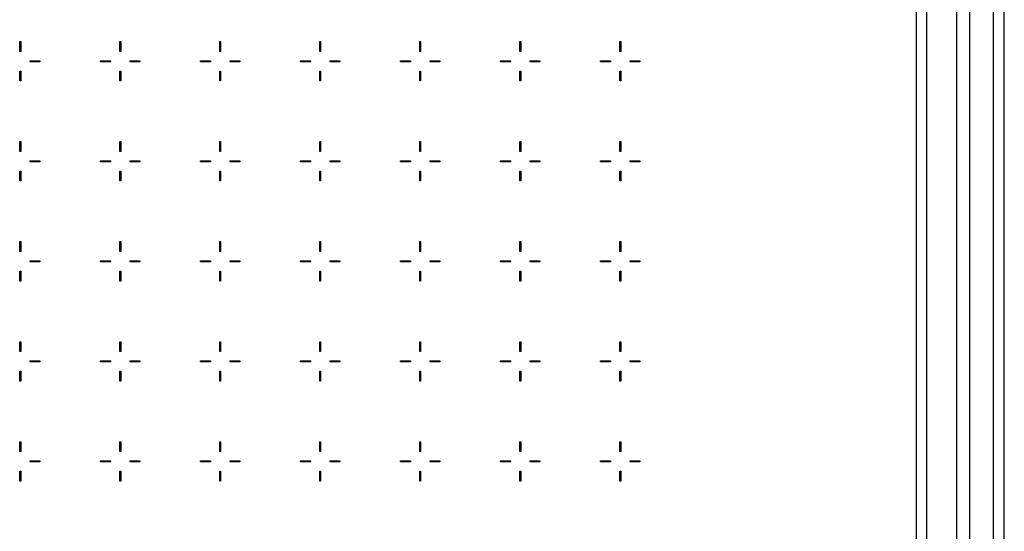
# Model space of a CAD drawing. Extents: x 431 to 3910, y -1389 to 2202.
# Drawn here: x 3636 to 3886, y 1665 to 1794 of the extents above; entities that cross this region are included whole.
import ezdxf

# ---------------------------------------------------------------- set-up
doc = ezdxf.new("R2010")
doc.units = 0
doc.header["$MEASUREMENT"] = 0
doc.layers.add('2', color=7, linetype='CONTINUOUS')

msp = doc.modelspace()

# ---------------------------------------------------------------- linework, layer by layer
at = {"layer": '2', "color": 7, "linetype": 'Continuous'}
for p, q in [((3883.57, 2111.13), (3883.57, 1532.92)), ((3886.43, 1532.52), (3886.43, 2111.53)), ((3864.11, 1636.52), (3864.11, 2004.77)), ((3877.66, 1636.52), (3877.66, 2004.73)), ((3866.64, 2002.05), (3866.64, 1636.52)), ((3874.34, 1636.52), (3874.34, 1998.92)), ((3636.35, 1788.92), (3636.6, 1788.92)), ((3636.35, 1786.42), (3636.35, 1788.92)), ((3636.6, 1788.92), (3636.6, 1786.42)), ((3661.75, 1788.92), (3662, 1788.92)), ((3661.75, 1786.42), (3661.75, 1788.92)), ((3662, 1788.92), (3662, 1786.42)), ((3687.14, 1788.92), (3687.39, 1788.92)), ((3687.14, 1786.42), (3687.14, 1788.92)), ((3687.39, 1788.92), (3687.39, 1786.42)), ((3712.54, 1788.92), (3712.79, 1788.92)), ((3712.54, 1786.42), (3712.54, 1788.92)), ((3712.79, 1788.92), (3712.79, 1786.42)), ((3737.94, 1788.92), (3738.19, 1788.92)), ((3737.94, 1786.42), (3737.94, 1788.92)), ((3738.19, 1788.92), (3738.19, 1786.42)), ((3763.34, 1788.92), (3763.59, 1788.92)), ((3763.34, 1786.42), (3763.34, 1788.92)), ((3763.59, 1788.92), (3763.59, 1786.42)), ((3788.74, 1788.92), (3788.99, 1788.92)), ((3788.74, 1786.42), (3788.74, 1788.92)), ((3788.99, 1788.92), (3788.99, 1786.42)), ((3636.6, 1786.42), (3636.35, 1786.42)), ((3662, 1786.42), (3661.75, 1786.42)), ((3687.39, 1786.42), (3687.14, 1786.42)), ((3712.79, 1786.42), (3712.54, 1786.42)), ((3738.19, 1786.42), (3737.94, 1786.42)), ((3763.59, 1786.42), (3763.34, 1786.42)), ((3788.99, 1786.42), (3788.74, 1786.42)), ((3638.97, 1783.8), (3638.97, 1784.05)), ((3638.97, 1784.05), (3641.47, 1784.05)), ((3641.47, 1783.8), (3638.97, 1783.8)), ((3641.47, 1784.05), (3641.47, 1783.8)), ((3656.87, 1784.05), (3659.37, 1784.05)), ((3656.87, 1783.8), (3656.87, 1784.05)), ((3659.37, 1783.8), (3656.87, 1783.8)), ((3659.37, 1784.05), (3659.37, 1783.8)), ((3664.37, 1783.8), (3664.37, 1784.05)), ((3664.37, 1784.05), (3666.87, 1784.05)), ((3666.87, 1783.8), (3664.37, 1783.8)), ((3666.87, 1784.05), (3666.87, 1783.8)), ((3682.27, 1784.05), (3684.77, 1784.05)), ((3682.27, 1783.8), (3682.27, 1784.05)), ((3684.77, 1783.8), (3682.27, 1783.8)), ((3684.77, 1784.05), (3684.77, 1783.8)), ((3689.77, 1783.8), (3689.77, 1784.05)), ((3689.77, 1784.05), (3692.27, 1784.05)), ((3692.27, 1783.8), (3689.77, 1783.8)), ((3692.27, 1784.05), (3692.27, 1783.8)), ((3707.67, 1784.05), (3710.17, 1784.05)), ((3707.67, 1783.8), (3707.67, 1784.05)), ((3710.17, 1783.8), (3707.67, 1783.8)), ((3710.17, 1784.05), (3710.17, 1783.8)), ((3715.17, 1783.8), (3715.17, 1784.05)), ((3715.17, 1784.05), (3717.67, 1784.05)), ((3717.67, 1783.8), (3715.17, 1783.8)), ((3717.67, 1784.05), (3717.67, 1783.8)), ((3733.07, 1784.05), (3735.57, 1784.05)), ((3733.07, 1783.8), (3733.07, 1784.05)), ((3735.57, 1783.8), (3733.07, 1783.8)), ((3735.57, 1784.05), (3735.57, 1783.8)), ((3740.57, 1783.8), (3740.57, 1784.05)), ((3740.57, 1784.05), (3743.07, 1784.05)), ((3743.07, 1783.8), (3740.57, 1783.8)), ((3743.07, 1784.05), (3743.07, 1783.8)), ((3758.47, 1784.05), (3760.97, 1784.05)), ((3758.47, 1783.8), (3758.47, 1784.05)), ((3760.97, 1783.8), (3758.47, 1783.8)), ((3760.97, 1784.05), (3760.97, 1783.8)), ((3765.97, 1783.8), (3765.97, 1784.05)), ((3765.97, 1784.05), (3768.47, 1784.05)), ((3768.47, 1783.8), (3765.97, 1783.8)), ((3768.47, 1784.05), (3768.47, 1783.8)), ((3783.87, 1784.05), (3786.37, 1784.05)), ((3783.87, 1783.8), (3783.87, 1784.05)), ((3786.37, 1783.8), (3783.87, 1783.8)), ((3786.37, 1784.05), (3786.37, 1783.8)), ((3791.37, 1783.8), (3791.37, 1784.05)), ((3791.37, 1784.05), (3793.87, 1784.05)), ((3793.87, 1783.8), (3791.37, 1783.8)), ((3793.87, 1784.05), (3793.87, 1783.8)), ((3636.35, 1781.42), (3636.6, 1781.42)), ((3636.35, 1778.92), (3636.35, 1781.42)), ((3636.6, 1781.42), (3636.6, 1778.92)), ((3661.75, 1781.42), (3662, 1781.42)), ((3661.75, 1778.92), (3661.75, 1781.42)), ((3662, 1781.42), (3662, 1778.92)), ((3687.14, 1781.42), (3687.39, 1781.42)), ((3687.14, 1778.92), (3687.14, 1781.42)), ((3687.39, 1781.42), (3687.39, 1778.92)), ((3712.54, 1781.42), (3712.79, 1781.42)), ((3712.54, 1778.92), (3712.54, 1781.42)), ((3712.79, 1781.42), (3712.79, 1778.92)), ((3737.94, 1781.42), (3738.19, 1781.42)), ((3737.94, 1778.92), (3737.94, 1781.42)), ((3738.19, 1781.42), (3738.19, 1778.92)), ((3763.34, 1781.42), (3763.59, 1781.42)), ((3763.34, 1778.92), (3763.34, 1781.42)), ((3763.59, 1781.42), (3763.59, 1778.92)), ((3788.74, 1781.42), (3788.99, 1781.42)), ((3788.74, 1778.92), (3788.74, 1781.42)), ((3788.99, 1781.42), (3788.99, 1778.92)), ((3636.6, 1778.92), (3636.35, 1778.92)), ((3662, 1778.92), (3661.75, 1778.92)), ((3687.39, 1778.92), (3687.14, 1778.92)), ((3712.79, 1778.92), (3712.54, 1778.92)), ((3738.19, 1778.92), (3737.94, 1778.92)), ((3763.59, 1778.92), (3763.34, 1778.92)), ((3788.99, 1778.92), (3788.74, 1778.92)), ((3636.35, 1763.52), (3636.6, 1763.52)), ((3636.35, 1761.02), (3636.35, 1763.52)), ((3636.6, 1763.52), (3636.6, 1761.02)), ((3661.75, 1763.52), (3662, 1763.52)), ((3661.75, 1761.02), (3661.75, 1763.52)), ((3662, 1763.52), (3662, 1761.02)), ((3687.14, 1763.52), (3687.39, 1763.52)), ((3687.14, 1761.02), (3687.14, 1763.52)), ((3687.39, 1763.52), (3687.39, 1761.02)), ((3712.54, 1763.52), (3712.79, 1763.52)), ((3712.54, 1761.02), (3712.54, 1763.52)), ((3712.79, 1763.52), (3712.79, 1761.02)), ((3737.94, 1763.52), (3738.19, 1763.52)), ((3737.94, 1761.02), (3737.94, 1763.52)), ((3738.19, 1763.52), (3738.19, 1761.02)), ((3763.34, 1763.52), (3763.59, 1763.52)), ((3763.34, 1761.02), (3763.34, 1763.52)), ((3763.59, 1763.52), (3763.59, 1761.02)), ((3788.74, 1763.52), (3788.99, 1763.52)), ((3788.74, 1761.02), (3788.74, 1763.52)), ((3788.99, 1763.52), (3788.99, 1761.02)), ((3636.6, 1761.02), (3636.35, 1761.02)), ((3662, 1761.02), (3661.75, 1761.02)), ((3687.39, 1761.02), (3687.14, 1761.02)), ((3712.79, 1761.02), (3712.54, 1761.02)), ((3738.19, 1761.02), (3737.94, 1761.02)), ((3763.59, 1761.02), (3763.34, 1761.02)), ((3788.99, 1761.02), (3788.74, 1761.02)), ((3638.97, 1758.4), (3638.97, 1758.65)), ((3638.97, 1758.65), (3641.47, 1758.65)), ((3641.47, 1758.4), (3638.97, 1758.4)), ((3641.47, 1758.65), (3641.47, 1758.4)), ((3656.87, 1758.65), (3659.37, 1758.65)), ((3656.87, 1758.4), (3656.87, 1758.65)), ((3659.37, 1758.4), (3656.87, 1758.4)), ((3659.37, 1758.65), (3659.37, 1758.4)), ((3664.37, 1758.4), (3664.37, 1758.65)), ((3664.37, 1758.65), (3666.87, 1758.65)), ((3666.87, 1758.4), (3664.37, 1758.4)), ((3666.87, 1758.65), (3666.87, 1758.4)), ((3682.27, 1758.65), (3684.77, 1758.65)), ((3682.27, 1758.4), (3682.27, 1758.65)), ((3684.77, 1758.4), (3682.27, 1758.4)), ((3684.77, 1758.65), (3684.77, 1758.4)), ((3689.77, 1758.4), (3689.77, 1758.65)), ((3689.77, 1758.65), (3692.27, 1758.65)), ((3692.27, 1758.4), (3689.77, 1758.4)), ((3692.27, 1758.65), (3692.27, 1758.4)), ((3707.67, 1758.65), (3710.17, 1758.65)), ((3707.67, 1758.4), (3707.67, 1758.65)), ((3710.17, 1758.4), (3707.67, 1758.4)), ((3710.17, 1758.65), (3710.17, 1758.4)), ((3715.17, 1758.4), (3715.17, 1758.65)), ((3715.17, 1758.65), (3717.67, 1758.65)), ((3717.67, 1758.4), (3715.17, 1758.4)), ((3717.67, 1758.65), (3717.67, 1758.4)), ((3733.07, 1758.65), (3735.57, 1758.65)), ((3733.07, 1758.4), (3733.07, 1758.65)), ((3735.57, 1758.4), (3733.07, 1758.4)), ((3735.57, 1758.65), (3735.57, 1758.4)), ((3740.57, 1758.4), (3740.57, 1758.65)), ((3740.57, 1758.65), (3743.07, 1758.65)), ((3743.07, 1758.4), (3740.57, 1758.4)), ((3743.07, 1758.65), (3743.07, 1758.4)), ((3758.47, 1758.65), (3760.97, 1758.65)), ((3758.47, 1758.4), (3758.47, 1758.65)), ((3760.97, 1758.4), (3758.47, 1758.4)), ((3760.97, 1758.65), (3760.97, 1758.4)), ((3765.97, 1758.4), (3765.97, 1758.65)), ((3765.97, 1758.65), (3768.47, 1758.65)), ((3768.47, 1758.4), (3765.97, 1758.4)), ((3768.47, 1758.65), (3768.47, 1758.4)), ((3783.87, 1758.65), (3786.37, 1758.65)), ((3783.87, 1758.4), (3783.87, 1758.65)), ((3786.37, 1758.4), (3783.87, 1758.4)), ((3786.37, 1758.65), (3786.37, 1758.4)), ((3791.37, 1758.4), (3791.37, 1758.65)), ((3791.37, 1758.65), (3793.87, 1758.65)), ((3793.87, 1758.4), (3791.37, 1758.4)), ((3793.87, 1758.65), (3793.87, 1758.4)), ((3636.35, 1756.02), (3636.6, 1756.02)), ((3636.35, 1753.52), (3636.35, 1756.02)), ((3636.6, 1756.02), (3636.6, 1753.52)), ((3661.75, 1756.02), (3662, 1756.02)), ((3661.75, 1753.52), (3661.75, 1756.02)), ((3662, 1756.02), (3662, 1753.52)), ((3687.14, 1756.02), (3687.39, 1756.02)), ((3687.14, 1753.52), (3687.14, 1756.02)), ((3687.39, 1756.02), (3687.39, 1753.52)), ((3712.54, 1756.02), (3712.79, 1756.02)), ((3712.54, 1753.52), (3712.54, 1756.02)), ((3712.79, 1756.02), (3712.79, 1753.52)), ((3737.94, 1756.02), (3738.19, 1756.02)), ((3737.94, 1753.52), (3737.94, 1756.02)), ((3738.19, 1756.02), (3738.19, 1753.52)), ((3763.34, 1756.02), (3763.59, 1756.02)), ((3763.34, 1753.52), (3763.34, 1756.02)), ((3763.59, 1756.02), (3763.59, 1753.52)), ((3788.74, 1756.02), (3788.99, 1756.02)), ((3788.74, 1753.52), (3788.74, 1756.02)), ((3788.99, 1756.02), (3788.99, 1753.52)), ((3636.6, 1753.52), (3636.35, 1753.52)), ((3662, 1753.52), (3661.75, 1753.52)), ((3687.39, 1753.52), (3687.14, 1753.52)), ((3712.79, 1753.52), (3712.54, 1753.52)), ((3738.19, 1753.52), (3737.94, 1753.52)), ((3763.59, 1753.52), (3763.34, 1753.52)), ((3788.99, 1753.52), (3788.74, 1753.52)), ((3636.35, 1738.12), (3636.6, 1738.12)), ((3636.35, 1735.62), (3636.35, 1738.12)), ((3636.6, 1738.12), (3636.6, 1735.62)), ((3661.75, 1738.12), (3662, 1738.12)), ((3661.75, 1735.62), (3661.75, 1738.12)), ((3662, 1738.12), (3662, 1735.62)), ((3687.14, 1738.12), (3687.39, 1738.12)), ((3687.14, 1735.62), (3687.14, 1738.12)), ((3687.39, 1738.12), (3687.39, 1735.62)), ((3712.54, 1738.12), (3712.79, 1738.12)), ((3712.54, 1735.62), (3712.54, 1738.12)), ((3712.79, 1738.12), (3712.79, 1735.62)), ((3737.94, 1738.12), (3738.19, 1738.12)), ((3737.94, 1735.62), (3737.94, 1738.12)), ((3738.19, 1738.12), (3738.19, 1735.62)), ((3763.34, 1738.12), (3763.59, 1738.12)), ((3763.34, 1735.62), (3763.34, 1738.12)), ((3763.59, 1738.12), (3763.59, 1735.62)), ((3788.74, 1738.12), (3788.99, 1738.12)), ((3788.74, 1735.62), (3788.74, 1738.12)), ((3788.99, 1738.12), (3788.99, 1735.62)), ((3636.6, 1735.62), (3636.35, 1735.62)), ((3662, 1735.62), (3661.75, 1735.62)), ((3687.39, 1735.62), (3687.14, 1735.62)), ((3712.79, 1735.62), (3712.54, 1735.62)), ((3738.19, 1735.62), (3737.94, 1735.62)), ((3763.59, 1735.62), (3763.34, 1735.62)), ((3788.99, 1735.62), (3788.74, 1735.62)), ((3638.97, 1733), (3638.97, 1733.25)), ((3638.97, 1733.25), (3641.47, 1733.25)), ((3641.47, 1733.25), (3641.47, 1733)), ((3656.87, 1733.25), (3659.37, 1733.25)), ((3656.87, 1733), (3656.87, 1733.25)), ((3659.37, 1733.25), (3659.37, 1733)), ((3664.37, 1733), (3664.37, 1733.25)), ((3664.37, 1733.25), (3666.87, 1733.25)), ((3666.87, 1733.25), (3666.87, 1733)), ((3682.27, 1733.25), (3684.77, 1733.25)), ((3682.27, 1733), (3682.27, 1733.25)), ((3684.77, 1733.25), (3684.77, 1733)), ((3689.77, 1733), (3689.77, 1733.25)), ((3689.77, 1733.25), (3692.27, 1733.25)), ((3692.27, 1733.25), (3692.27, 1733)), ((3707.67, 1733.25), (3710.17, 1733.25)), ((3707.67, 1733), (3707.67, 1733.25)), ((3710.17, 1733.25), (3710.17, 1733)), ((3715.17, 1733), (3715.17, 1733.25)), ((3715.17, 1733.25), (3717.67, 1733.25)), ((3717.67, 1733.25), (3717.67, 1733)), ((3733.07, 1733.25), (3735.57, 1733.25)), ((3733.07, 1733), (3733.07, 1733.25)), ((3735.57, 1733.25), (3735.57, 1733)), ((3740.57, 1733), (3740.57, 1733.25)), ((3740.57, 1733.25), (3743.07, 1733.25)), ((3743.07, 1733.25), (3743.07, 1733)), ((3758.47, 1733.25), (3760.97, 1733.25)), ((3758.47, 1733), (3758.47, 1733.25)), ((3760.97, 1733.25), (3760.97, 1733)), ((3765.97, 1733), (3765.97, 1733.25)), ((3765.97, 1733.25), (3768.47, 1733.25)), ((3768.47, 1733.25), (3768.47, 1733)), ((3783.87, 1733.25), (3786.37, 1733.25)), ((3783.87, 1733), (3783.87, 1733.25)), ((3786.37, 1733.25), (3786.37, 1733)), ((3791.37, 1733), (3791.37, 1733.25)), ((3791.37, 1733.25), (3793.87, 1733.25)), ((3793.87, 1733.25), (3793.87, 1733)), ((3636.35, 1730.62), (3636.6, 1730.62)), ((3636.35, 1728.12), (3636.35, 1730.62)), ((3636.6, 1730.62), (3636.6, 1728.12)), ((3641.47, 1733), (3638.97, 1733)), ((3659.37, 1733), (3656.87, 1733)), ((3661.75, 1730.62), (3662, 1730.62)), ((3661.75, 1728.12), (3661.75, 1730.62)), ((3662, 1730.62), (3662, 1728.12)), ((3666.87, 1733), (3664.37, 1733)), ((3684.77, 1733), (3682.27, 1733)), ((3687.14, 1730.62), (3687.39, 1730.62)), ((3687.14, 1728.12), (3687.14, 1730.62)), ((3687.39, 1730.62), (3687.39, 1728.12)), ((3692.27, 1733), (3689.77, 1733)), ((3710.17, 1733), (3707.67, 1733)), ((3712.54, 1730.62), (3712.79, 1730.62)), ((3712.54, 1728.12), (3712.54, 1730.62)), ((3712.79, 1730.62), (3712.79, 1728.12)), ((3717.67, 1733), (3715.17, 1733)), ((3735.57, 1733), (3733.07, 1733)), ((3737.94, 1730.62), (3738.19, 1730.62)), ((3737.94, 1728.12), (3737.94, 1730.62)), ((3738.19, 1730.62), (3738.19, 1728.12)), ((3743.07, 1733), (3740.57, 1733)), ((3760.97, 1733), (3758.47, 1733)), ((3763.34, 1730.62), (3763.59, 1730.62)), ((3763.34, 1728.12), (3763.34, 1730.62)), ((3763.59, 1730.62), (3763.59, 1728.12)), ((3768.47, 1733), (3765.97, 1733)), ((3786.37, 1733), (3783.87, 1733)), ((3788.74, 1730.62), (3788.99, 1730.62)), ((3788.74, 1728.12), (3788.74, 1730.62)), ((3788.99, 1730.62), (3788.99, 1728.12)), ((3793.87, 1733), (3791.37, 1733)), ((3636.6, 1728.12), (3636.35, 1728.12)), ((3662, 1728.12), (3661.75, 1728.12)), ((3687.39, 1728.12), (3687.14, 1728.12)), ((3712.79, 1728.12), (3712.54, 1728.12)), ((3738.19, 1728.12), (3737.94, 1728.12)), ((3763.59, 1728.12), (3763.34, 1728.12)), ((3788.99, 1728.12), (3788.74, 1728.12)), ((3636.35, 1712.72), (3636.6, 1712.72)), ((3636.35, 1710.22), (3636.35, 1712.72)), ((3636.6, 1712.72), (3636.6, 1710.22)), ((3661.75, 1712.72), (3662, 1712.72)), ((3661.75, 1710.22), (3661.75, 1712.72)), ((3662, 1712.72), (3662, 1710.22)), ((3687.14, 1712.72), (3687.39, 1712.72)), ((3687.14, 1710.22), (3687.14, 1712.72)), ((3687.39, 1712.72), (3687.39, 1710.22)), ((3712.54, 1712.72), (3712.79, 1712.72)), ((3712.54, 1710.22), (3712.54, 1712.72)), ((3712.79, 1712.72), (3712.79, 1710.22)), ((3737.94, 1712.72), (3738.19, 1712.72)), ((3737.94, 1710.22), (3737.94, 1712.72)), ((3738.19, 1712.72), (3738.19, 1710.22)), ((3763.34, 1712.72), (3763.59, 1712.72)), ((3763.34, 1710.22), (3763.34, 1712.72)), ((3763.59, 1712.72), (3763.59, 1710.22)), ((3788.74, 1712.72), (3788.99, 1712.72)), ((3788.74, 1710.22), (3788.74, 1712.72)), ((3788.99, 1712.72), (3788.99, 1710.22)), ((3636.6, 1710.22), (3636.35, 1710.22)), ((3662, 1710.22), (3661.75, 1710.22)), ((3687.39, 1710.22), (3687.14, 1710.22)), ((3712.79, 1710.22), (3712.54, 1710.22)), ((3738.19, 1710.22), (3737.94, 1710.22)), ((3763.59, 1710.22), (3763.34, 1710.22)), ((3788.99, 1710.22), (3788.74, 1710.22)), ((3638.97, 1707.6), (3638.97, 1707.85)), ((3638.97, 1707.85), (3641.47, 1707.85)), ((3641.47, 1707.6), (3638.97, 1707.6)), ((3641.47, 1707.85), (3641.47, 1707.6)), ((3656.87, 1707.85), (3659.37, 1707.85)), ((3656.87, 1707.6), (3656.87, 1707.85)), ((3659.37, 1707.6), (3656.87, 1707.6)), ((3659.37, 1707.85), (3659.37, 1707.6)), ((3664.37, 1707.6), (3664.37, 1707.85)), ((3664.37, 1707.85), (3666.87, 1707.85)), ((3666.87, 1707.6), (3664.37, 1707.6)), ((3666.87, 1707.85), (3666.87, 1707.6)), ((3682.27, 1707.85), (3684.77, 1707.85)), ((3682.27, 1707.6), (3682.27, 1707.85)), ((3684.77, 1707.6), (3682.27, 1707.6)), ((3684.77, 1707.85), (3684.77, 1707.6)), ((3689.77, 1707.6), (3689.77, 1707.85)), ((3689.77, 1707.85), (3692.27, 1707.85)), ((3692.27, 1707.6), (3689.77, 1707.6)), ((3692.27, 1707.85), (3692.27, 1707.6)), ((3707.67, 1707.85), (3710.17, 1707.85)), ((3707.67, 1707.6), (3707.67, 1707.85)), ((3710.17, 1707.6), (3707.67, 1707.6)), ((3710.17, 1707.85), (3710.17, 1707.6)), ((3715.17, 1707.6), (3715.17, 1707.85)), ((3715.17, 1707.85), (3717.67, 1707.85)), ((3717.67, 1707.6), (3715.17, 1707.6)), ((3717.67, 1707.85), (3717.67, 1707.6)), ((3733.07, 1707.85), (3735.57, 1707.85)), ((3733.07, 1707.6), (3733.07, 1707.85)), ((3735.57, 1707.6), (3733.07, 1707.6)), ((3735.57, 1707.85), (3735.57, 1707.6)), ((3740.57, 1707.6), (3740.57, 1707.85)), ((3740.57, 1707.85), (3743.07, 1707.85)), ((3743.07, 1707.6), (3740.57, 1707.6)), ((3743.07, 1707.85), (3743.07, 1707.6)), ((3758.47, 1707.85), (3760.97, 1707.85)), ((3758.47, 1707.6), (3758.47, 1707.85)), ((3760.97, 1707.6), (3758.47, 1707.6)), ((3760.97, 1707.85), (3760.97, 1707.6)), ((3765.97, 1707.6), (3765.97, 1707.85)), ((3765.97, 1707.85), (3768.47, 1707.85)), ((3768.47, 1707.6), (3765.97, 1707.6)), ((3768.47, 1707.85), (3768.47, 1707.6)), ((3783.87, 1707.85), (3786.37, 1707.85)), ((3783.87, 1707.6), (3783.87, 1707.85)), ((3786.37, 1707.6), (3783.87, 1707.6)), ((3786.37, 1707.85), (3786.37, 1707.6)), ((3791.37, 1707.6), (3791.37, 1707.85)), ((3791.37, 1707.85), (3793.87, 1707.85)), ((3793.87, 1707.6), (3791.37, 1707.6)), ((3793.87, 1707.85), (3793.87, 1707.6)), ((3636.35, 1705.22), (3636.6, 1705.22)), ((3636.35, 1702.72), (3636.35, 1705.22)), ((3636.6, 1705.22), (3636.6, 1702.72)), ((3661.75, 1705.22), (3662, 1705.22)), ((3661.75, 1702.72), (3661.75, 1705.22)), ((3662, 1705.22), (3662, 1702.72)), ((3687.14, 1705.22), (3687.39, 1705.22)), ((3687.14, 1702.72), (3687.14, 1705.22)), ((3687.39, 1705.22), (3687.39, 1702.72)), ((3712.54, 1705.22), (3712.79, 1705.22)), ((3712.54, 1702.72), (3712.54, 1705.22)), ((3712.79, 1705.22), (3712.79, 1702.72)), ((3737.94, 1705.22), (3738.19, 1705.22)), ((3737.94, 1702.72), (3737.94, 1705.22)), ((3738.19, 1705.22), (3738.19, 1702.72)), ((3763.34, 1705.22), (3763.59, 1705.22)), ((3763.34, 1702.72), (3763.34, 1705.22)), ((3763.59, 1705.22), (3763.59, 1702.72)), ((3788.74, 1705.22), (3788.99, 1705.22)), ((3788.74, 1702.72), (3788.74, 1705.22)), ((3788.99, 1705.22), (3788.99, 1702.72)), ((3636.6, 1702.72), (3636.35, 1702.72)), ((3662, 1702.72), (3661.75, 1702.72)), ((3687.39, 1702.72), (3687.14, 1702.72)), ((3712.79, 1702.72), (3712.54, 1702.72)), ((3738.19, 1702.72), (3737.94, 1702.72)), ((3763.59, 1702.72), (3763.34, 1702.72)), ((3788.99, 1702.72), (3788.74, 1702.72)), ((3636.35, 1687.32), (3636.6, 1687.32)), ((3636.35, 1684.82), (3636.35, 1687.32)), ((3636.6, 1687.32), (3636.6, 1684.82)), ((3661.75, 1687.32), (3662, 1687.32)), ((3661.75, 1684.82), (3661.75, 1687.32)), ((3662, 1687.32), (3662, 1684.82)), ((3687.14, 1687.32), (3687.39, 1687.32)), ((3687.14, 1684.82), (3687.14, 1687.32)), ((3687.39, 1687.32), (3687.39, 1684.82)), ((3712.54, 1687.32), (3712.79, 1687.32)), ((3712.54, 1684.82), (3712.54, 1687.32)), ((3712.79, 1687.32), (3712.79, 1684.82)), ((3737.94, 1687.32), (3738.19, 1687.32)), ((3737.94, 1684.82), (3737.94, 1687.32)), ((3738.19, 1687.32), (3738.19, 1684.82)), ((3763.34, 1687.32), (3763.59, 1687.32)), ((3763.34, 1684.82), (3763.34, 1687.32)), ((3763.59, 1687.32), (3763.59, 1684.82)), ((3788.74, 1687.32), (3788.99, 1687.32)), ((3788.74, 1684.82), (3788.74, 1687.32)), ((3788.99, 1687.32), (3788.99, 1684.82)), ((3636.6, 1684.82), (3636.35, 1684.82)), ((3662, 1684.82), (3661.75, 1684.82)), ((3687.39, 1684.82), (3687.14, 1684.82)), ((3712.79, 1684.82), (3712.54, 1684.82)), ((3738.19, 1684.82), (3737.94, 1684.82)), ((3763.59, 1684.82), (3763.34, 1684.82)), ((3788.99, 1684.82), (3788.74, 1684.82)), ((3638.97, 1682.2), (3638.97, 1682.45)), ((3638.97, 1682.45), (3641.47, 1682.45)), ((3641.47, 1682.2), (3638.97, 1682.2)), ((3641.47, 1682.45), (3641.47, 1682.2)), ((3656.87, 1682.45), (3659.37, 1682.45)), ((3656.87, 1682.2), (3656.87, 1682.45)), ((3659.37, 1682.2), (3656.87, 1682.2)), ((3659.37, 1682.45), (3659.37, 1682.2)), ((3664.37, 1682.2), (3664.37, 1682.45)), ((3664.37, 1682.45), (3666.87, 1682.45)), ((3666.87, 1682.2), (3664.37, 1682.2)), ((3666.87, 1682.45), (3666.87, 1682.2)), ((3682.27, 1682.45), (3684.77, 1682.45)), ((3682.27, 1682.2), (3682.27, 1682.45)), ((3684.77, 1682.2), (3682.27, 1682.2)), ((3684.77, 1682.45), (3684.77, 1682.2)), ((3689.77, 1682.2), (3689.77, 1682.45)), ((3689.77, 1682.45), (3692.27, 1682.45)), ((3692.27, 1682.2), (3689.77, 1682.2)), ((3692.27, 1682.45), (3692.27, 1682.2)), ((3707.67, 1682.45), (3710.17, 1682.45)), ((3707.67, 1682.2), (3707.67, 1682.45)), ((3710.17, 1682.2), (3707.67, 1682.2)), ((3710.17, 1682.45), (3710.17, 1682.2)), ((3715.17, 1682.2), (3715.17, 1682.45)), ((3715.17, 1682.45), (3717.67, 1682.45)), ((3717.67, 1682.2), (3715.17, 1682.2)), ((3717.67, 1682.45), (3717.67, 1682.2)), ((3733.07, 1682.45), (3735.57, 1682.45)), ((3733.07, 1682.2), (3733.07, 1682.45)), ((3735.57, 1682.2), (3733.07, 1682.2)), ((3735.57, 1682.45), (3735.57, 1682.2)), ((3740.57, 1682.2), (3740.57, 1682.45)), ((3740.57, 1682.45), (3743.07, 1682.45)), ((3743.07, 1682.2), (3740.57, 1682.2)), ((3743.07, 1682.45), (3743.07, 1682.2)), ((3758.47, 1682.45), (3760.97, 1682.45)), ((3758.47, 1682.2), (3758.47, 1682.45)), ((3760.97, 1682.2), (3758.47, 1682.2)), ((3760.97, 1682.45), (3760.97, 1682.2)), ((3765.97, 1682.2), (3765.97, 1682.45)), ((3765.97, 1682.45), (3768.47, 1682.45)), ((3768.47, 1682.2), (3765.97, 1682.2)), ((3768.47, 1682.45), (3768.47, 1682.2)), ((3783.87, 1682.45), (3786.37, 1682.45)), ((3783.87, 1682.2), (3783.87, 1682.45)), ((3786.37, 1682.2), (3783.87, 1682.2)), ((3786.37, 1682.45), (3786.37, 1682.2)), ((3791.37, 1682.2), (3791.37, 1682.45)), ((3791.37, 1682.45), (3793.87, 1682.45)), ((3793.87, 1682.2), (3791.37, 1682.2)), ((3793.87, 1682.45), (3793.87, 1682.2)), ((3636.35, 1679.82), (3636.6, 1679.82)), ((3636.35, 1677.32), (3636.35, 1679.82)), ((3636.6, 1679.82), (3636.6, 1677.32)), ((3661.75, 1679.82), (3662, 1679.82)), ((3661.75, 1677.32), (3661.75, 1679.82)), ((3662, 1679.82), (3662, 1677.32)), ((3687.14, 1679.82), (3687.39, 1679.82)), ((3687.14, 1677.32), (3687.14, 1679.82)), ((3687.39, 1679.82), (3687.39, 1677.32)), ((3712.54, 1679.82), (3712.79, 1679.82)), ((3712.54, 1677.32), (3712.54, 1679.82)), ((3712.79, 1679.82), (3712.79, 1677.32)), ((3737.94, 1679.82), (3738.19, 1679.82)), ((3737.94, 1677.32), (3737.94, 1679.82)), ((3738.19, 1679.82), (3738.19, 1677.32)), ((3763.34, 1679.82), (3763.59, 1679.82)), ((3763.34, 1677.32), (3763.34, 1679.82)), ((3763.59, 1679.82), (3763.59, 1677.32)), ((3788.74, 1679.82), (3788.99, 1679.82)), ((3788.74, 1677.32), (3788.74, 1679.82)), ((3788.99, 1679.82), (3788.99, 1677.32)), ((3636.6, 1677.32), (3636.35, 1677.32)), ((3662, 1677.32), (3661.75, 1677.32)), ((3687.39, 1677.32), (3687.14, 1677.32)), ((3712.79, 1677.32), (3712.54, 1677.32)), ((3738.19, 1677.32), (3737.94, 1677.32)), ((3763.59, 1677.32), (3763.34, 1677.32)), ((3788.99, 1677.32), (3788.74, 1677.32))]:
    msp.add_line(p, q, dxfattribs=at)

doc.saveas('drawing.dxf')
